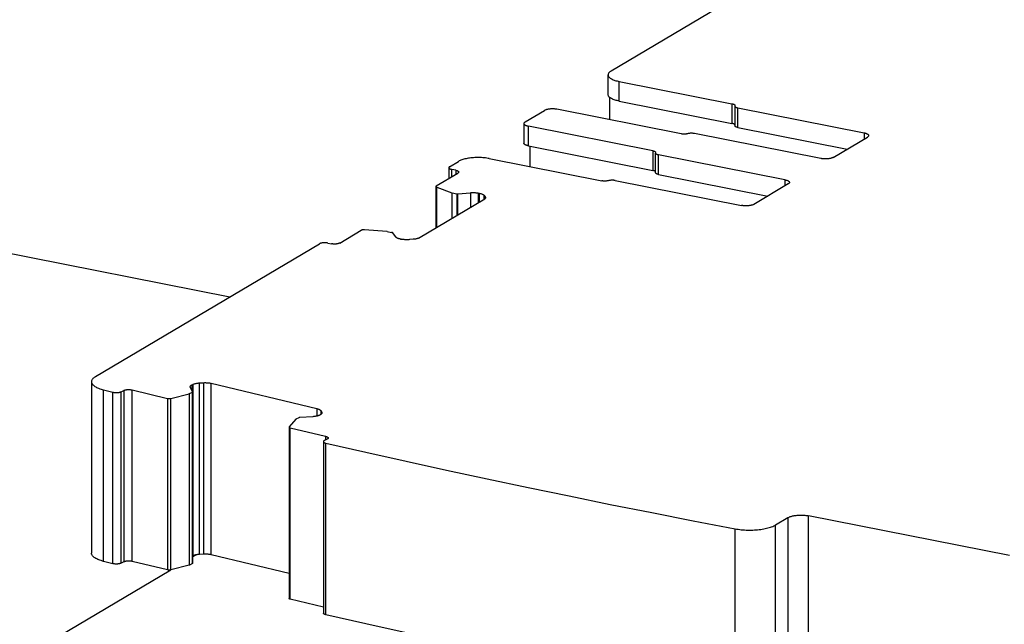
# Model space of a CAD drawing. Units: millimetres. Extents: x 0 to 297, y 0 to 210.
# Drawn here: x 253 to 264, y 180 to 187 of the extents above; entities that cross this region are included whole.
import ezdxf

# ---------------------------------------------------------------- set-up
doc = ezdxf.new("R2010")
doc.units = ezdxf.units.MM
doc.header["$LTSCALE"] = 16.335
doc.layers.add('GEOM_FEAT', color=7, linetype='CONTINUOUS')

msp = doc.modelspace()

# ---------------------------------------------------------------- linework, layer by layer
at = {"layer": 'GEOM_FEAT', "color": 7, "linetype": 'Continuous'}
for p, q in [((262.8109, 188.3359), (259.6304, 186.4518)), ((259.5969, 186.1898), (259.5969, 186.4091)), ((259.7219, 186.335), (260.9776, 186.0871)), ((259.6149, 185.9086), (259.6149, 186.158)), ((259.7219, 186.1158), (260.9776, 185.8678)), ((261.0097, 186.061), (261.0097, 185.8417)), ((261.043, 186.0412), (262.4515, 185.7631)), ((258.672, 185.8841), (258.8887, 186.0125)), ((260.4109, 185.7514), (259.0253, 186.025)), ((258.6586, 185.867), (258.6586, 185.6477)), ((260.0943, 185.5638), (258.7086, 185.8374)), ((261.043, 185.822), (262.2605, 185.5816)), ((261.9682, 185.4768), (260.5597, 185.7549)), ((262.1048, 185.4893), (262.4881, 185.7164)), ((258.7086, 185.6181), (260.0943, 185.3445)), ((258.7295, 185.3857), (258.7295, 185.614)), ((260.1263, 185.3184), (260.1263, 185.5377)), ((260.1276, 185.544), (260.1275, 185.5428)), ((261.5682, 185.2398), (260.1597, 185.518)), ((257.8214, 185.3741), (257.8214, 185.2548)), ((257.8304, 185.3855), (257.9304, 185.4448)), ((258.2719, 185.476), (259.5276, 185.2281)), ((257.6821, 185.1723), (257.9225, 185.3147)), ((257.8981, 185.3458), (257.8548, 185.3544)), ((260.1597, 185.2987), (261.3772, 185.0583)), ((257.6776, 185.1666), (257.6776, 184.7039)), ((257.6862, 185.1589), (257.8558, 185.0945)), ((259.6763, 185.2316), (261.0848, 184.9535)), ((261.6048, 185.1931), (261.2214, 184.966)), ((257.8599, 185.0934), (257.9093, 185.0836)), ((257.922, 185.083), (258.0622, 185.0959)), ((258.1507, 185.0919), (258.1608, 185.0899)), ((258.2152, 185.0657), (258.2267, 185.0509)), ((257.4826, 184.5884), (258.2248, 185.0281)), ((251.9011, 184.6228), (255.3824, 183.9354)), ((256.6058, 184.5347), (256.8462, 184.6771)), ((257.13, 184.6645), (256.882, 184.6825)), ((257.1349, 184.6639), (257.1843, 184.6541)), ((257.2297, 184.6027), (257.1921, 184.6506)), ((253.8832, 183.0472), (256.3804, 184.5265)), ((256.4714, 184.5349), (256.5147, 184.5263)), ((257.284, 184.5785), (257.2941, 184.5765)), ((257.4259, 184.5765), (257.3827, 184.5725)), ((253.8385, 182.9902), (253.8385, 181.0795)), ((254.9599, 182.9562), (254.9667, 182.9595)), ((255.042, 182.9759), (255.0861, 182.9785)), ((255.1732, 182.9719), (256.3501, 182.6901)), ((253.9742, 182.8984), (254.0768, 182.8726)), ((254.0768, 180.9619), (254.0768, 182.8726)), ((254.1696, 182.8782), (254.1983, 182.8923)), ((254.2863, 182.8989), (254.291, 182.8979)), ((254.291, 182.8979), (254.685, 182.8035)), ((254.7242, 182.8038), (254.9267, 182.8559)), ((254.9303, 182.8572), (254.9631, 182.8732)), ((254.9658, 182.8775), (254.9406, 182.9264)), ((254.9661, 180.9658), (254.9661, 182.8765)), ((256.3981, 182.6643), (256.4058, 182.6492)), ((256.1158, 182.5712), (256.0417, 182.4883)), ((256.1508, 182.5888), (256.1181, 182.5728)), ((256.3045, 182.5997), (256.1616, 182.5911)), ((256.3865, 182.6194), (256.3798, 182.6162)), ((256.0402, 182.4849), (256.0402, 180.5742)), ((256.0544, 182.4756), (256.4483, 182.3813)), ((256.4239, 182.3224), (256.4239, 180.4117)), ((256.4646, 182.3495), (256.436, 182.3355)), ((256.4523, 180.393), (256.4523, 182.3037)), ((261.464, 181.3931), (261.6018, 181.4747)), ((264.0728, 181.0526), (261.8295, 181.4956)), ((254.0768, 180.9619), (253.9742, 180.9877)), ((254.685, 180.8928), (254.291, 180.9872)), ((254.9661, 181.037), (255.0064, 181.0609)), ((254.9667, 181.0488), (254.9661, 181.0485)), ((255.0861, 181.0678), (255.042, 181.0652)), ((255.1462, 181.066), (255.1389, 181.0668)), ((256.0402, 180.8536), (255.1732, 181.0612)), ((253.2799, 180.0381), (254.7225, 180.8927)), ((254.1983, 180.9815), (254.1696, 180.9675)), ((254.9267, 180.9452), (254.7242, 180.8931)), ((254.9287, 180.9458), (254.9267, 180.9452)), ((254.9297, 180.9463), (254.9287, 180.9458)), ((254.9303, 180.9465), (254.9297, 180.9463)), ((254.9631, 180.9625), (254.9303, 180.9465)), ((256.0403, 180.5735), (256.0402, 180.5742)), ((256.4239, 180.4764), (256.0544, 180.5649))]:
    msp.add_line(p, q, dxfattribs=at)
at = {"layer": 'GEOM_FEAT', "color": 9, "linetype": 'Continuous'}
for p, q in [((259.7219, 186.1158), (259.7219, 186.335)), ((260.9776, 186.0871), (260.9776, 185.8678)), ((261.043, 185.822), (261.043, 186.0412)), ((258.7086, 185.6181), (258.7086, 185.8374)), ((262.4515, 185.7631), (262.4515, 185.6947)), ((260.0943, 185.5638), (260.0943, 185.3445)), ((260.1597, 185.2987), (260.1597, 185.518)), ((257.8548, 185.2746), (257.8548, 185.3544)), ((257.8981, 185.3458), (257.8981, 185.3002)), ((257.6862, 184.709), (257.6862, 185.1589)), ((261.5682, 185.2398), (261.5682, 185.1714)), ((257.8558, 185.0945), (257.8558, 184.8095)), ((257.8599, 184.8119), (257.8599, 185.0934)), ((257.9093, 185.0836), (257.9093, 184.8412)), ((257.922, 184.8487), (257.922, 185.083)), ((258.0622, 185.0959), (258.0622, 184.9317)), ((258.1507, 184.9842), (258.1507, 185.0919)), ((258.1608, 185.0899), (258.1608, 184.9902)), ((258.2152, 185.0224), (258.2152, 185.0657)), ((258.2267, 185.0509), (258.2267, 185.0304)), ((254.9667, 182.9595), (254.9667, 181.0488)), ((255.042, 181.0652), (255.042, 182.9759)), ((255.0861, 182.9785), (255.0861, 181.0678)), ((255.1732, 181.0612), (255.1732, 182.9719)), ((253.9742, 180.9877), (253.9742, 182.8984)), ((254.1696, 180.9675), (254.1696, 182.8782)), ((254.1983, 182.8923), (254.1983, 180.9815)), ((254.2912, 180.9871), (254.2912, 182.8979)), ((254.9267, 182.8559), (254.9267, 180.9452)), ((254.9303, 180.9465), (254.9303, 182.8572)), ((254.9599, 182.8889), (254.9599, 182.9562)), ((254.9631, 182.8732), (254.9631, 180.9625)), ((254.685, 182.8035), (254.685, 180.8928)), ((254.7242, 180.8931), (254.7242, 182.8038)), ((256.3501, 182.6901), (256.3501, 182.6062)), ((256.3981, 182.6266), (256.3981, 182.6643)), ((256.4058, 182.6492), (256.4058, 182.6358)), ((256.0544, 180.5649), (256.0544, 182.4756)), ((256.4483, 182.3813), (256.4483, 182.3415)), ((261.6018, 181.4747), (261.6018, 179.564)), ((261.8295, 179.5849), (261.8295, 181.4956)), ((261.0131, 179.4398), (261.0131, 181.3505)), ((261.464, 179.4824), (261.464, 181.3931))]:
    msp.add_line(p, q, dxfattribs=at)
at = {"layer": 'GEOM_FEAT', "color": 7, "linetype": 'Continuous'}
for points in [[(259.6304, 186.4518), (259.6232, 186.4473), (259.6169, 186.4426), (259.6114, 186.4378), (259.6067, 186.4329), (259.603, 186.4279), (259.6001, 186.4228), (259.5981, 186.4177), (259.5971, 186.4125), (259.5969, 186.4091)], [(259.5969, 186.4091), (259.5969, 186.4073), (259.5977, 186.4022), (259.5994, 186.3971), (259.6019, 186.392), (259.6054, 186.3869), (259.6097, 186.382), (259.615, 186.3771), (259.621, 186.3724), (259.6279, 186.3678), (259.6356, 186.3634), (259.644, 186.3591), (259.6532, 186.355), (259.6631, 186.3511), (259.6737, 186.3474), (259.6849, 186.3439), (259.6967, 186.3407), (259.709, 186.3377), (259.7219, 186.335)], [(259.7219, 186.1158), (259.7092, 186.1184), (259.697, 186.1214), (259.6854, 186.1245), (259.6743, 186.1279), (259.6638, 186.1316), (259.654, 186.1354), (259.6449, 186.1394), (259.6365, 186.1436), (259.6288, 186.148), (259.622, 186.1525), (259.6159, 186.1571), (259.6106, 186.1619), (259.6062, 186.1667), (259.6026, 186.1717), (259.5998, 186.1767), (259.598, 186.1817), (259.597, 186.1868), (259.5969, 186.1898)], [(260.9776, 186.0871), (260.9824, 186.086), (260.9869, 186.0848), (260.9911, 186.0835), (260.9949, 186.0821), (260.9984, 186.0806), (261.0015, 186.079), (261.0042, 186.0773), (261.0064, 186.0755), (261.0083, 186.0737), (261.0096, 186.0718), (261.0105, 186.0699), (261.0109, 186.068), (261.0109, 186.0673)], [(261.0103, 186.0642), (261.0098, 186.0623), (261.0097, 186.061)], [(261.0097, 186.061), (261.0097, 186.0603), (261.0101, 186.0584), (261.011, 186.0565), (261.0123, 186.0546), (261.0141, 186.0528), (261.0164, 186.051), (261.0191, 186.0493), (261.0222, 186.0477), (261.0256, 186.0462), (261.0295, 186.0448), (261.0337, 186.0435), (261.0382, 186.0423), (261.043, 186.0412)], [(261.0109, 186.0673), (261.0108, 186.0661), (261.0103, 186.0642)], [(259.0253, 186.025), (259.019, 186.0261), (259.0125, 186.0271), (259.0057, 186.0279), (258.9989, 186.0286), (258.9919, 186.0291), (258.9848, 186.0294), (258.9777, 186.0296), (258.9705, 186.0295), (258.9634, 186.0293), (258.9564, 186.0289), (258.9494, 186.0284), (258.9426, 186.0277), (258.9359, 186.0268), (258.9295, 186.0258), (258.9233, 186.0246), (258.9173, 186.0232), (258.9117, 186.0217), (258.9063, 186.0201), (258.9013, 186.0184), (258.8967, 186.0165), (258.8925, 186.0145), (258.8887, 186.0125)], [(258.672, 185.8841), (258.6687, 185.8819), (258.6658, 185.8797), (258.6634, 185.8774), (258.6614, 185.8751), (258.66, 185.8727), (258.6591, 185.8703), (258.6587, 185.8678), (258.6586, 185.867)], [(258.6586, 185.867), (258.6587, 185.8654), (258.6593, 185.8629), (258.6604, 185.8605), (258.662, 185.8582), (258.6641, 185.8558), (258.6667, 185.8536), (258.6697, 185.8513), (258.6732, 185.8492), (258.6772, 185.8472), (258.6815, 185.8452), (258.6862, 185.8434), (258.6914, 185.8417), (258.6968, 185.8401), (258.7026, 185.8387), (258.7086, 185.8374)], [(261.0097, 185.8525), (261.0096, 185.8526), (261.0083, 185.8545), (261.0064, 185.8563), (261.0042, 185.858), (261.0015, 185.8597), (260.9984, 185.8614), (260.9949, 185.8629), (260.9911, 185.8643), (260.9869, 185.8656), (260.9824, 185.8668), (260.9776, 185.8678)], [(261.043, 185.822), (261.0382, 185.823), (261.0337, 185.8242), (261.0295, 185.8255), (261.0257, 185.8269), (261.0222, 185.8284), (261.0191, 185.83), (261.0164, 185.8317), (261.0142, 185.8335), (261.0123, 185.8353), (261.011, 185.8372), (261.0101, 185.8391), (261.0097, 185.841), (261.0097, 185.8417)], [(260.4807, 185.752), (260.4758, 185.751), (260.4707, 185.7502), (260.4655, 185.7495), (260.46, 185.749), (260.4545, 185.7486), (260.4489, 185.7484), (260.4433, 185.7483), (260.4377, 185.7484), (260.4321, 185.7487), (260.4266, 185.7491), (260.4212, 185.7497), (260.416, 185.7505), (260.4109, 185.7514)], [(260.5597, 185.7549), (260.5546, 185.7558), (260.5494, 185.7566), (260.544, 185.7571), (260.5385, 185.7576), (260.5329, 185.7579), (260.5273, 185.758), (260.5217, 185.7579), (260.5161, 185.7577), (260.5106, 185.7573), (260.5051, 185.7568), (260.4999, 185.7561), (260.4948, 185.7553), (260.4899, 185.7543), (260.4807, 185.752)], [(262.4515, 185.7631), (262.4576, 185.7618), (262.4633, 185.7604), (262.4688, 185.7588), (262.4739, 185.7571), (262.4786, 185.7553), (262.483, 185.7533), (262.4869, 185.7513), (262.4904, 185.7492), (262.4934, 185.7469), (262.496, 185.7447), (262.4981, 185.7423), (262.4997, 185.74), (262.5008, 185.7376), (262.5014, 185.7351), (262.5015, 185.7335)], [(262.5015, 185.7335), (262.5015, 185.7327), (262.501, 185.7302), (262.5001, 185.7278), (262.4987, 185.7254), (262.4967, 185.7231), (262.4943, 185.7208), (262.4914, 185.7186), (262.4881, 185.7164)], [(258.7086, 185.6181), (258.7026, 185.6194), (258.6968, 185.6209), (258.6914, 185.6224), (258.6862, 185.6242), (258.6815, 185.626), (258.6772, 185.6279), (258.6732, 185.63), (258.6697, 185.6321), (258.6667, 185.6343), (258.6641, 185.6366), (258.662, 185.6389), (258.6604, 185.6413), (258.6593, 185.6437), (258.6587, 185.6461), (258.6586, 185.6478)], [(258.2719, 185.476), (258.2585, 185.4785), (258.2448, 185.4807), (258.2308, 185.4825), (258.2164, 185.4841), (258.2018, 185.4854), (258.187, 185.4864), (258.172, 185.4871), (258.1569, 185.4874), (258.1418, 185.4875), (258.1267, 185.4872), (258.1117, 185.4867), (258.0968, 185.4858), (258.0821, 185.4846), (258.0677, 185.4831), (258.0535, 185.4813), (258.0397, 185.4792), (258.0262, 185.4769), (258.0132, 185.4743), (258.0007, 185.4714), (257.9888, 185.4682), (257.9774, 185.4648), (257.9666, 185.4612), (257.9565, 185.4574), (257.947, 185.4534), (257.9383, 185.4492), (257.9304, 185.4448)], [(260.0943, 185.5638), (260.0991, 185.5627), (260.1036, 185.5616), (260.1077, 185.5603), (260.1116, 185.5589), (260.1151, 185.5573), (260.1182, 185.5557), (260.1209, 185.554), (260.1231, 185.5523), (260.1249, 185.5504), (260.1263, 185.5486), (260.1272, 185.5467), (260.1276, 185.5447), (260.1276, 185.544)], [(260.1275, 185.5428), (260.1264, 185.5389), (260.1263, 185.5377)], [(260.1263, 185.5377), (260.1264, 185.537), (260.1268, 185.5351), (260.1277, 185.5332), (260.129, 185.5313), (260.1308, 185.5295), (260.1331, 185.5277), (260.1358, 185.526), (260.1389, 185.5244), (260.1423, 185.5229), (260.1462, 185.5215), (260.1504, 185.5202), (260.1549, 185.519), (260.1597, 185.518)], [(262.1048, 185.4893), (262.101, 185.4872), (262.0967, 185.4853), (262.0921, 185.4834), (262.0871, 185.4816), (262.0818, 185.48), (262.0761, 185.4785), (262.0702, 185.4772), (262.064, 185.476), (262.0575, 185.475), (262.0509, 185.4741), (262.044, 185.4734), (262.0371, 185.4728), (262.03, 185.4724), (262.0229, 185.4722), (262.0158, 185.4722), (262.0087, 185.4724), (262.0016, 185.4727), (261.9946, 185.4732), (261.9877, 185.4738), (261.981, 185.4746), (261.9745, 185.4756), (261.9682, 185.4768)], [(257.8304, 185.3855), (257.8279, 185.3839), (257.8259, 185.3823), (257.8242, 185.3806), (257.8229, 185.3788), (257.822, 185.3771), (257.8215, 185.3753), (257.8214, 185.3741)], [(257.8214, 185.3741), (257.8215, 185.3735), (257.8218, 185.3717), (257.8226, 185.37), (257.8237, 185.3682), (257.8253, 185.3665), (257.8272, 185.3648), (257.8295, 185.3632), (257.8322, 185.3617), (257.8352, 185.3602), (257.8385, 185.3589), (257.8422, 185.3576), (257.8461, 185.3564), (257.8503, 185.3553), (257.8548, 185.3544)], [(257.8981, 185.3458), (257.9025, 185.3449), (257.9067, 185.3438), (257.9107, 185.3426), (257.9143, 185.3413), (257.9177, 185.3399), (257.9207, 185.3385), (257.9233, 185.3369), (257.9256, 185.3353), (257.9276, 185.3337), (257.9291, 185.332), (257.9303, 185.3302), (257.931, 185.3285), (257.9314, 185.3267), (257.9314, 185.3261)], [(257.9314, 185.3261), (257.9313, 185.3249), (257.9308, 185.3231), (257.93, 185.3213), (257.9287, 185.3196), (257.927, 185.3179), (257.9249, 185.3163), (257.9225, 185.3147)], [(260.1263, 185.3292), (260.1263, 185.3293), (260.1249, 185.3312), (260.1231, 185.333), (260.1209, 185.3348), (260.1182, 185.3365), (260.1151, 185.3381), (260.1116, 185.3396), (260.1077, 185.341), (260.1036, 185.3423), (260.0991, 185.3435), (260.0943, 185.3445)], [(260.1597, 185.2987), (260.1549, 185.2997), (260.1504, 185.3009), (260.1462, 185.3022), (260.1423, 185.3036), (260.1389, 185.3051), (260.1358, 185.3067), (260.1331, 185.3084), (260.1308, 185.3102), (260.129, 185.312), (260.1277, 185.3139), (260.1268, 185.3158), (260.1264, 185.3177), (260.1263, 185.3184)], [(257.6821, 185.1723), (257.6807, 185.1713), (257.6796, 185.1704), (257.6787, 185.1694), (257.6781, 185.1684), (257.6777, 185.1674), (257.6776, 185.1666)], [(257.6776, 185.1666), (257.6776, 185.1664), (257.6778, 185.1654), (257.6782, 185.1644), (257.6789, 185.1634), (257.6799, 185.1624), (257.6811, 185.1615), (257.6826, 185.1606), (257.6843, 185.1597), (257.6862, 185.1589)], [(259.5974, 185.2287), (259.5926, 185.2278), (259.5875, 185.2269), (259.5822, 185.2262), (259.5768, 185.2257), (259.5713, 185.2253), (259.5657, 185.2251), (259.56, 185.225), (259.5544, 185.2251), (259.5488, 185.2254), (259.5433, 185.2258), (259.5379, 185.2264), (259.5327, 185.2272), (259.5276, 185.2281)], [(259.6763, 185.2316), (259.6713, 185.2325), (259.6661, 185.2333), (259.6607, 185.2339), (259.6552, 185.2343), (259.6496, 185.2346), (259.644, 185.2347), (259.6384, 185.2346), (259.6328, 185.2344), (259.6272, 185.234), (259.6218, 185.2335), (259.6165, 185.2328), (259.6114, 185.232), (259.6066, 185.231), (259.5974, 185.2287)], [(261.5682, 185.2398), (261.5742, 185.2385), (261.58, 185.2371), (261.5854, 185.2355), (261.5905, 185.2338), (261.5953, 185.232), (261.5996, 185.23), (261.6036, 185.228), (261.607, 185.2259), (261.6101, 185.2237), (261.6127, 185.2214), (261.6147, 185.2191), (261.6163, 185.2167), (261.6174, 185.2143), (261.618, 185.2118), (261.6182, 185.2102)], [(261.6182, 185.2102), (261.6181, 185.2094), (261.6177, 185.207), (261.6168, 185.2045), (261.6153, 185.2021), (261.6134, 185.1998), (261.611, 185.1975), (261.6081, 185.1953), (261.6048, 185.1931)], [(257.8558, 185.0945), (257.8564, 185.0943), (257.857, 185.0941), (257.8577, 185.0939), (257.8584, 185.0937), (257.8591, 185.0935), (257.8599, 185.0934)], [(257.9093, 185.0836), (257.9108, 185.0833), (257.9123, 185.0831), (257.9139, 185.083), (257.9155, 185.0829), (257.9171, 185.0828), (257.9188, 185.0828), (257.9204, 185.0829), (257.922, 185.083)], [(258.0622, 185.0959), (258.0696, 185.0965), (258.0771, 185.0969), (258.0847, 185.0971), (258.0923, 185.0972), (258.1, 185.0971), (258.1076, 185.0968), (258.1152, 185.0964), (258.1226, 185.0958), (258.1299, 185.0951), (258.1371, 185.0942), (258.144, 185.0931), (258.1507, 185.0919)], [(258.1608, 185.0899), (258.1673, 185.0885), (258.1734, 185.087), (258.1793, 185.0853), (258.1849, 185.0835), (258.1901, 185.0816), (258.1949, 185.0796), (258.1994, 185.0774), (258.2035, 185.0752), (258.2071, 185.0729), (258.2102, 185.0706), (258.2129, 185.0681), (258.2152, 185.0657)], [(258.2267, 185.0509), (258.2286, 185.0481), (258.2299, 185.0453), (258.2305, 185.0424), (258.2306, 185.0407)], [(258.2306, 185.0407), (258.2306, 185.0395), (258.23, 185.0366), (258.2289, 185.0337), (258.2272, 185.0309), (258.2248, 185.0281)], [(261.2214, 184.966), (261.2176, 184.9639), (261.2134, 184.962), (261.2088, 184.9601), (261.2038, 184.9584), (261.1985, 184.9567), (261.1928, 184.9553), (261.1869, 184.9539), (261.1806, 184.9527), (261.1742, 184.9517), (261.1675, 184.9508), (261.1607, 184.9501), (261.1538, 184.9495), (261.1467, 184.9492), (261.1396, 184.949), (261.1325, 184.9489), (261.1253, 184.9491), (261.1183, 184.9494), (261.1113, 184.9499), (261.1044, 184.9505), (261.0977, 184.9514), (261.0912, 184.9524), (261.0848, 184.9535)], [(256.882, 184.6825), (256.879, 184.6827), (256.8761, 184.6828), (256.8731, 184.6828), (256.8701, 184.6827), (256.8672, 184.6825), (256.8643, 184.6822), (256.8615, 184.6818), (256.8588, 184.6813), (256.8563, 184.6808), (256.8539, 184.6802), (256.8517, 184.6795), (256.8497, 184.6788), (256.8478, 184.678), (256.8462, 184.6771)], [(257.1349, 184.6639), (257.1341, 184.664), (257.1333, 184.6641), (257.1325, 184.6643), (257.1317, 184.6644), (257.1308, 184.6644), (257.13, 184.6645)], [(257.1921, 184.6506), (257.1916, 184.6512), (257.1909, 184.6517), (257.1901, 184.6522), (257.1892, 184.6526), (257.1881, 184.6531), (257.187, 184.6535), (257.1857, 184.6538), (257.1843, 184.6541)], [(256.4168, 184.5367), (256.4123, 184.5362), (256.408, 184.5355), (256.4038, 184.5347), (256.3997, 184.5338), (256.3959, 184.5328), (256.3923, 184.5317), (256.3889, 184.5305), (256.3858, 184.5293), (256.3829, 184.5279), (256.3804, 184.5265)], [(256.4714, 184.5349), (256.4664, 184.5358), (256.4612, 184.5365), (256.4558, 184.5371), (256.4503, 184.5376), (256.4447, 184.5378), (256.4391, 184.5379), (256.4334, 184.5379), (256.4278, 184.5377), (256.4223, 184.5373), (256.4168, 184.5367)], [(256.6058, 184.5347), (256.603, 184.5332), (256.5999, 184.5317), (256.5964, 184.5304), (256.5926, 184.5291), (256.5886, 184.528), (256.5843, 184.5269), (256.5799, 184.526), (256.5752, 184.5252), (256.5703, 184.5246), (256.5653, 184.5241), (256.5602, 184.5237), (256.5551, 184.5234), (256.5498, 184.5233), (256.5446, 184.5233), (256.5394, 184.5235), (256.5342, 184.5238), (256.5292, 184.5242), (256.5242, 184.5248), (256.5194, 184.5255), (256.5147, 184.5263)], [(257.284, 184.5785), (257.2775, 184.5799), (257.2714, 184.5814), (257.2655, 184.583), (257.2599, 184.5848), (257.2547, 184.5868), (257.2499, 184.5888), (257.2454, 184.5909), (257.2414, 184.5931), (257.2377, 184.5954), (257.2346, 184.5978), (257.2319, 184.6002), (257.2297, 184.6027)], [(257.3827, 184.5725), (257.3752, 184.5719), (257.3677, 184.5715), (257.3601, 184.5712), (257.3525, 184.5712), (257.3448, 184.5713), (257.3372, 184.5715), (257.3296, 184.572), (257.3222, 184.5725), (257.3149, 184.5733), (257.3077, 184.5742), (257.3008, 184.5753), (257.2941, 184.5765)], [(257.4826, 184.5884), (257.4767, 184.5863), (257.4703, 184.5844), (257.4636, 184.5826), (257.4565, 184.581), (257.4491, 184.5796), (257.4415, 184.5783), (257.4338, 184.5773), (257.4259, 184.5765)], [(253.8456, 183.0135), (253.8422, 183.0071), (253.8399, 183.0007), (253.8387, 182.9942), (253.8385, 182.9902)], [(253.8385, 182.9902), (253.8386, 182.9876), (253.8396, 182.9811), (253.8417, 182.9747), (253.8448, 182.9683), (253.849, 182.9619), (253.8542, 182.9557), (253.8605, 182.9495), (253.8678, 182.9435), (253.8761, 182.9377), (253.8853, 182.932), (253.8955, 182.9265), (253.9066, 182.9212), (253.9185, 182.9161), (253.9313, 182.9113), (253.9449, 182.9067), (253.9592, 182.9024), (253.9742, 182.8984)], [(253.8832, 183.0472), (253.8748, 183.0419), (253.8672, 183.0365), (253.8605, 183.0309), (253.8546, 183.0252), (253.8497, 183.0194), (253.8456, 183.0135)], [(254.9667, 182.9595), (254.9712, 182.9615), (254.9762, 182.9635), (254.9816, 182.9654), (254.9873, 182.9671), (254.9933, 182.9687), (254.9997, 182.9702), (255.0063, 182.9715), (255.0131, 182.9727), (255.0201, 182.9738), (255.0273, 182.9746), (255.0345, 182.9753), (255.042, 182.9759)], [(255.0861, 182.9785), (255.0936, 182.9789), (255.1012, 182.9791), (255.1088, 182.9791), (255.1165, 182.9789), (255.1241, 182.9786), (255.1316, 182.9781), (255.139, 182.9775), (255.1463, 182.9767), (255.1534, 182.9757), (255.1603, 182.9746), (255.1669, 182.9733), (255.1732, 182.9719)], [(254.0768, 182.8726), (254.0812, 182.8717), (254.0858, 182.8708), (254.0906, 182.8701), (254.0956, 182.8695), (254.1006, 182.8691), (254.1058, 182.8687), (254.111, 182.8686), (254.1162, 182.8685), (254.1214, 182.8686), (254.1266, 182.8689), (254.1317, 182.8692), (254.1367, 182.8698), (254.1416, 182.8704), (254.1463, 182.8712), (254.1508, 182.8721), (254.1551, 182.8731), (254.1592, 182.8742), (254.163, 182.8755), (254.1664, 182.8768), (254.1696, 182.8782)], [(254.1983, 182.8923), (254.2017, 182.8938), (254.2053, 182.8951), (254.2094, 182.8964), (254.2137, 182.8976), (254.2182, 182.8986), (254.223, 182.8996), (254.228, 182.9003), (254.2332, 182.901), (254.2385, 182.9014), (254.2439, 182.9018), (254.2494, 182.9019), (254.2548, 182.902), (254.2603, 182.9018), (254.2658, 182.9015), (254.2711, 182.9011), (254.2763, 182.9005), (254.2814, 182.8998), (254.2863, 182.8989)], [(254.9267, 182.8559), (254.9274, 182.8561), (254.928, 182.8563), (254.9286, 182.8565), (254.9292, 182.8568), (254.9298, 182.857), (254.9303, 182.8572)], [(254.9389, 182.9332), (254.939, 182.9342), (254.9394, 182.9368), (254.9404, 182.9394), (254.9418, 182.942), (254.9437, 182.9445), (254.946, 182.947), (254.9489, 182.9494), (254.9521, 182.9518), (254.9558, 182.954), (254.9599, 182.9562)], [(254.9406, 182.9264), (254.9396, 182.929), (254.939, 182.9316), (254.9389, 182.9332)], [(254.9631, 182.8732), (254.9639, 182.8737), (254.9647, 182.8742), (254.9652, 182.8747), (254.9657, 182.8753), (254.9659, 182.8758), (254.9661, 182.8764), (254.9661, 182.8765)], [(254.9661, 182.8765), (254.966, 182.8769), (254.9658, 182.8775)], [(254.685, 182.8035), (254.6876, 182.803), (254.6902, 182.8025), (254.693, 182.8021), (254.6958, 182.8018), (254.6988, 182.8016), (254.7017, 182.8015), (254.7047, 182.8015), (254.7077, 182.8015), (254.7106, 182.8017), (254.7135, 182.8019), (254.7164, 182.8023), (254.7191, 182.8027), (254.7217, 182.8032), (254.7242, 182.8038)], [(256.3501, 182.6901), (256.3562, 182.6885), (256.3619, 182.6868), (256.3674, 182.685), (256.3725, 182.683), (256.3772, 182.681), (256.3815, 182.6788), (256.3854, 182.6765), (256.3888, 182.6742), (256.3919, 182.6718), (256.3944, 182.6694), (256.3965, 182.6669), (256.3981, 182.6643)], [(256.4076, 182.6425), (256.4075, 182.6415), (256.4071, 182.6388), (256.4061, 182.6362), (256.4047, 182.6337), (256.4028, 182.6311), (256.4004, 182.6286), (256.3976, 182.6262), (256.3943, 182.6239), (256.3906, 182.6216), (256.3865, 182.6194)], [(256.4058, 182.6492), (256.4069, 182.6467), (256.4075, 182.6441), (256.4076, 182.6425)], [(256.1181, 182.5728), (256.1176, 182.5725), (256.1171, 182.5723), (256.1167, 182.572), (256.1164, 182.5717), (256.1161, 182.5715), (256.1158, 182.5712)], [(256.1616, 182.5911), (256.16, 182.591), (256.1585, 182.5908), (256.157, 182.5906), (256.1555, 182.5903), (256.1542, 182.59), (256.153, 182.5896), (256.1518, 182.5892), (256.1508, 182.5888)], [(256.3798, 182.6162), (256.3752, 182.6141), (256.3702, 182.6121), (256.3649, 182.6102), (256.3592, 182.6085), (256.3531, 182.6069), (256.3468, 182.6054), (256.3402, 182.6041), (256.3334, 182.6029), (256.3264, 182.6019), (256.3192, 182.601), (256.3119, 182.6003), (256.3045, 182.5997)], [(256.0417, 182.4883), (256.0409, 182.4873), (256.0404, 182.4862), (256.0402, 182.4852), (256.0402, 182.4849)], [(256.0402, 182.4849), (256.0403, 182.4842), (256.0406, 182.4832), (256.0412, 182.4822), (256.042, 182.4812), (256.0431, 182.4803), (256.0445, 182.4793), (256.046, 182.4785), (256.0478, 182.4777), (256.0498, 182.4769), (256.052, 182.4762), (256.0544, 182.4756)], [(256.436, 182.3355), (256.4331, 182.334), (256.4306, 182.3324), (256.4285, 182.3308), (256.4268, 182.3291), (256.4255, 182.3273), (256.4245, 182.3256), (256.424, 182.3238), (256.4239, 182.3224)], [(256.4239, 182.3224), (256.4239, 182.322), (256.4242, 182.3202), (256.4249, 182.3185), (256.426, 182.3167), (256.4275, 182.315), (256.4294, 182.3133), (256.4317, 182.3117), (256.4343, 182.3102), (256.4373, 182.3087), (256.4406, 182.3073), (256.4442, 182.306), (256.4481, 182.3048), (256.4523, 182.3037)], [(256.4483, 182.3813), (256.4525, 182.3802), (256.4564, 182.379), (256.46, 182.3777), (256.4633, 182.3763), (256.4663, 182.3748), (256.4689, 182.3733), (256.4712, 182.3717), (256.4731, 182.37), (256.4746, 182.3683), (256.4757, 182.3665), (256.4764, 182.3648), (256.4767, 182.363), (256.4767, 182.3626)], [(256.4523, 182.3037), (256.8981, 182.2028), (257.3462, 182.1031), (257.7967, 182.0046), (258.2495, 181.9073), (258.7046, 181.8114), (259.1619, 181.7166), (259.6214, 181.6232), (260.0832, 181.531), (260.5471, 181.4401), (261.0131, 181.3505)], [(256.4767, 182.3626), (256.4766, 182.3612), (256.476, 182.3594), (256.4751, 182.3577), (256.4738, 182.3559), (256.4721, 182.3542), (256.47, 182.3526), (256.4675, 182.351), (256.4646, 182.3495)], [(261.6018, 181.4747), (261.6076, 181.4779), (261.614, 181.481), (261.6209, 181.4838), (261.6283, 181.4866), (261.6363, 181.4891), (261.6447, 181.4915), (261.6536, 181.4936), (261.6629, 181.4956), (261.6725, 181.4974), (261.6824, 181.4989), (261.6926, 181.5002), (261.703, 181.5013), (261.7136, 181.5022), (261.7244, 181.5028), (261.7352, 181.5031), (261.7461, 181.5033), (261.757, 181.5031), (261.7679, 181.5028), (261.7786, 181.5022), (261.7893, 181.5013), (261.7997, 181.5002), (261.8099, 181.4989), (261.8198, 181.4974), (261.8295, 181.4956)], [(261.0131, 181.3505), (261.0296, 181.3475), (261.0464, 181.3449), (261.0637, 181.3427), (261.0813, 181.3407), (261.0992, 181.3391), (261.1173, 181.3378), (261.1356, 181.3369), (261.1541, 181.3363), (261.1726, 181.3361), (261.1911, 181.3362), (261.2096, 181.3367), (261.2279, 181.3375), (261.2462, 181.3387), (261.2641, 181.3402), (261.2818, 181.3421), (261.2992, 181.3442), (261.3162, 181.3468), (261.3327, 181.3496), (261.3488, 181.3527), (261.3643, 181.3562), (261.3793, 181.3599), (261.3936, 181.3639), (261.4072, 181.3682), (261.4201, 181.3727), (261.4323, 181.3775), (261.4437, 181.3825), (261.4542, 181.3877), (261.464, 181.3931)], [(253.9742, 180.9877), (253.9595, 180.9917), (253.9454, 180.9959), (253.932, 181.0003), (253.9194, 181.0051), (253.9076, 181.01), (253.8966, 181.0152), (253.8865, 181.0206), (253.8773, 181.0262), (253.869, 181.0319), (253.8617, 181.0378), (253.8553, 181.0438), (253.8499, 181.05), (253.8456, 181.0562), (253.8423, 181.0625), (253.84, 181.0688), (253.8388, 181.0752), (253.8385, 181.0795)], [(254.291, 180.9872), (254.2866, 180.9881), (254.282, 180.989), (254.2772, 180.9897), (254.2723, 180.9903), (254.2672, 180.9907), (254.2621, 180.9911), (254.2569, 180.9912), (254.2516, 180.9913), (254.2464, 180.9912), (254.2413, 180.9909), (254.2362, 180.9905), (254.2312, 180.99), (254.2263, 180.9894), (254.2216, 180.9886), (254.2171, 180.9877), (254.2128, 180.9867), (254.2088, 180.9855), (254.205, 180.9843), (254.2015, 180.983), (254.1983, 180.9815)], [(255.013, 181.062), (255.0062, 181.0608), (254.9996, 181.0595), (254.9933, 181.058), (254.9873, 181.0564), (254.9816, 181.0547), (254.9762, 181.0528), (254.9713, 181.0508), (254.9667, 181.0488)], [(255.042, 181.0652), (255.0345, 181.0646), (255.0272, 181.0639), (255.02, 181.063), (255.013, 181.062)], [(255.1389, 181.0668), (255.1315, 181.0674), (255.124, 181.0679), (255.1165, 181.0682), (255.1088, 181.0684), (255.1012, 181.0684), (255.0936, 181.0682), (255.0861, 181.0678)], [(255.1732, 181.0612), (255.1668, 181.0626), (255.1602, 181.0639), (255.1533, 181.065), (255.1462, 181.066)], [(254.1696, 180.9675), (254.1664, 180.9661), (254.163, 180.9648), (254.1592, 180.9635), (254.1551, 180.9624), (254.1508, 180.9614), (254.1463, 180.9605), (254.1416, 180.9597), (254.1367, 180.9591), (254.1317, 180.9585), (254.1266, 180.9582), (254.1214, 180.9579), (254.1162, 180.9578), (254.111, 180.9579), (254.1058, 180.958), (254.1006, 180.9583), (254.0956, 180.9588), (254.0906, 180.9594), (254.0858, 180.9601), (254.0812, 180.961), (254.0768, 180.9619)], [(254.7242, 180.8931), (254.7217, 180.8925), (254.7191, 180.892), (254.7164, 180.8916), (254.7135, 180.8912), (254.7106, 180.891), (254.7077, 180.8908), (254.7047, 180.8908), (254.7017, 180.8908), (254.6988, 180.8909), (254.6958, 180.8911), (254.693, 180.8914), (254.6902, 180.8918), (254.6876, 180.8923), (254.685, 180.8928)], [(254.9661, 180.9658), (254.9661, 180.9657), (254.9659, 180.9651), (254.9657, 180.9646), (254.9652, 180.964), (254.9647, 180.9635), (254.9639, 180.963), (254.9631, 180.9625)], [(256.0544, 180.5649), (256.052, 180.5655), (256.0498, 180.5662), (256.0478, 180.567), (256.046, 180.5678), (256.0445, 180.5686), (256.0431, 180.5695), (256.042, 180.5705), (256.0412, 180.5715), (256.0406, 180.5725), (256.0403, 180.5735)], [(256.4523, 180.393), (256.4481, 180.3941), (256.4442, 180.3953), (256.4406, 180.3966), (256.4373, 180.398), (256.4343, 180.3995), (256.4317, 180.401), (256.4294, 180.4026), (256.4275, 180.4043), (256.426, 180.406), (256.4249, 180.4077), (256.4242, 180.4095), (256.4239, 180.4113), (256.4239, 180.4117)], [(260.0832, 179.6203), (259.6214, 179.7125), (259.1619, 179.8059), (258.7046, 179.9006), (258.2495, 179.9966), (257.7967, 180.0939), (257.3462, 180.1923), (256.8981, 180.2921), (256.4523, 180.393)]]:
    msp.add_lwpolyline(points, dxfattribs=at)

doc.saveas('drawing.dxf')
